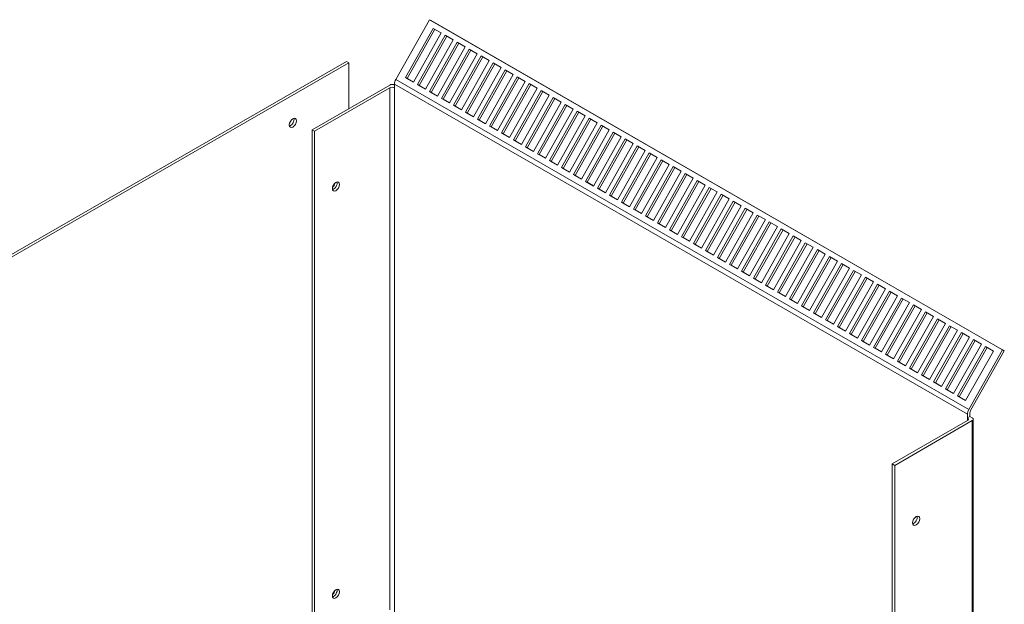
# Model space of a CAD drawing. Units: inches. Extents: x 4 to 172, y 31 to 140.
# Drawn here: x 151 to 172, y 127 to 140 of the extents above; entities that cross this region are included whole.
import ezdxf

# ---------------------------------------------------------------- set-up
doc = ezdxf.new("R2010")
doc.units = ezdxf.units.IN
doc.header["$MEASUREMENT"] = 0
doc.layers.add('Visible (ANSI)', color=7, linetype='Continuous', lineweight=50)
doc.layers.add('Visible Narrow (ANSI)', color=7, linetype='Continuous', lineweight=35)

msp = doc.modelspace()

# ---------------------------------------------------------------- linework, layer by layer
at = {"layer": 'Visible (ANSI)', "color": 7, "lineweight": 0}
for p, q in [((159.75, 139.533), (159.005, 138.213)), ((159.75, 139.533), (159.788, 139.513)), ((172.408, 132.244), (159.75, 139.533)), ((159.788, 139.513), (172.446, 132.223)), ((159.216, 138.254), (159.83, 139.342)), ((159.868, 139.321), (159.254, 138.233)), ((160.007, 139.241), (159.393, 138.152)), ((159.83, 139.342), (160.007, 139.241)), ((159.482, 138.101), (160.096, 139.19)), ((160.133, 139.168), (159.52, 138.08)), ((160.272, 139.088), (159.658, 137.999)), ((159.747, 137.948), (160.361, 139.037)), ((160.398, 139.015), (159.785, 137.928)), ((160.096, 139.19), (160.272, 139.088)), ((160.361, 139.037), (160.537, 138.935)), ((160.537, 138.935), (159.923, 137.847)), ((160.012, 137.796), (160.626, 138.884)), ((160.663, 138.863), (160.05, 137.775)), ((160.803, 138.783), (160.189, 137.694)), ((160.626, 138.884), (160.803, 138.783)), ((157.916, 138.611), (140.592, 128.635)), ((140.644, 128.605), (157.969, 138.581)), ((157.916, 138.611), (157.969, 138.581)), ((157.969, 138.581), (157.969, 137.571)), ((160.277, 137.643), (160.891, 138.732)), ((160.928, 138.71), (160.315, 137.622)), ((161.068, 138.63), (160.454, 137.541)), ((160.542, 137.49), (161.156, 138.579)), ((161.194, 138.557), (160.58, 137.47)), ((160.891, 138.732), (161.068, 138.63)), ((161.156, 138.579), (161.333, 138.477)), ((161.333, 138.477), (160.719, 137.388)), ((160.807, 137.338), (161.421, 138.426)), ((161.459, 138.405), (160.845, 137.317)), ((161.598, 138.324), (160.984, 137.236)), ((161.421, 138.426), (161.598, 138.324)), ((158.976, 138.112), (158.976, 138.03)), ((159.393, 138.152), (159.216, 138.254)), ((159.254, 138.233), (159.216, 138.254)), ((159.254, 138.233), (159.394, 138.153)), ((161.073, 137.185), (161.687, 138.274)), ((161.724, 138.252), (161.111, 137.164)), ((161.863, 138.172), (161.249, 137.083)), ((161.338, 137.032), (161.952, 138.121)), ((161.687, 138.274), (161.863, 138.172)), ((161.952, 138.121), (162.128, 138.019)), ((158.87, 138.09), (157.155, 137.103)), ((158.87, 138.03), (157.208, 137.072)), ((158.976, 138.03), (158.976, 138.03)), ((159.658, 137.999), (159.482, 138.101)), ((159.52, 138.08), (159.482, 138.101)), ((159.52, 138.08), (159.659, 138)), ((159.923, 137.847), (159.747, 137.948)), ((159.785, 137.928), (159.747, 137.948)), ((159.785, 137.928), (159.924, 137.848)), ((161.989, 138.099), (161.376, 137.012)), ((162.128, 138.019), (161.514, 136.93)), ((161.603, 136.879), (162.217, 137.968)), ((162.254, 137.947), (161.641, 136.859)), ((162.217, 137.968), (162.394, 137.866)), ((160.189, 137.694), (160.012, 137.796)), ((160.05, 137.775), (160.012, 137.796)), ((160.05, 137.775), (160.189, 137.695)), ((162.394, 137.866), (161.78, 136.778)), ((161.868, 136.727), (162.482, 137.815)), ((162.519, 137.794), (161.906, 136.706)), ((162.659, 137.714), (162.045, 136.625)), ((162.482, 137.815), (162.659, 137.714)), ((160.454, 137.541), (160.277, 137.643)), ((160.315, 137.622), (160.277, 137.643)), ((160.315, 137.622), (160.454, 137.542)), ((160.719, 137.388), (160.542, 137.49)), ((160.58, 137.47), (160.542, 137.49)), ((160.58, 137.47), (160.72, 137.389)), ((162.133, 136.574), (162.747, 137.663)), ((162.785, 137.641), (162.171, 136.554)), ((162.924, 137.561), (162.31, 136.472)), ((162.398, 136.421), (163.012, 137.51)), ((163.05, 137.488), (162.436, 136.401)), ((162.747, 137.663), (162.924, 137.561)), ((163.012, 137.51), (163.189, 137.408)), ((160.984, 137.236), (160.807, 137.338)), ((160.845, 137.317), (160.807, 137.338)), ((160.845, 137.317), (160.985, 137.237)), ((163.189, 137.408), (162.575, 136.32)), ((162.664, 136.269), (163.278, 137.357)), ((163.315, 137.336), (162.702, 136.248)), ((163.454, 137.256), (162.84, 136.167)), ((163.278, 137.357), (163.454, 137.256)), ((157.155, 137.103), (157.208, 137.072)), ((157.155, 124.742), (157.155, 137.103)), ((157.208, 137.072), (157.208, 124.711)), ((161.249, 137.083), (161.073, 137.185)), ((161.111, 137.164), (161.073, 137.185)), ((161.111, 137.164), (161.25, 137.084)), ((161.514, 136.93), (161.338, 137.032)), ((161.376, 137.012), (161.338, 137.032)), ((162.929, 136.116), (163.543, 137.205)), ((163.58, 137.183), (162.967, 136.095)), ((163.719, 137.103), (163.105, 136.014)), ((163.194, 135.963), (163.808, 137.052)), ((163.845, 137.03), (163.232, 135.943)), ((163.543, 137.205), (163.719, 137.103)), ((163.808, 137.052), (163.985, 136.95)), ((161.376, 137.012), (161.515, 136.931)), ((161.78, 136.778), (161.603, 136.879)), ((161.641, 136.859), (161.603, 136.879)), ((161.641, 136.859), (161.78, 136.779)), ((163.985, 136.95), (163.371, 135.861)), ((163.459, 135.811), (164.073, 136.899)), ((164.11, 136.878), (163.497, 135.79)), ((164.073, 136.899), (164.25, 136.797)), ((162.045, 136.625), (161.868, 136.727)), ((161.906, 136.706), (161.868, 136.727)), ((161.906, 136.706), (162.045, 136.626)), ((164.25, 136.797), (163.636, 135.709)), ((163.724, 135.658), (164.338, 136.747)), ((164.376, 136.725), (163.762, 135.637)), ((164.515, 136.645), (163.901, 135.556)), ((163.989, 135.505), (164.603, 136.594)), ((164.338, 136.747), (164.515, 136.645)), ((164.603, 136.594), (164.78, 136.492)), ((162.31, 136.472), (162.133, 136.574)), ((162.171, 136.554), (162.133, 136.574)), ((162.171, 136.554), (162.311, 136.473)), ((162.575, 136.32), (162.398, 136.421)), ((162.436, 136.401), (162.398, 136.421)), ((162.436, 136.401), (162.576, 136.321)), ((164.641, 136.572), (164.027, 135.485)), ((164.78, 136.492), (164.166, 135.403)), ((164.254, 135.352), (164.868, 136.441)), ((164.906, 136.42), (164.292, 135.332)), ((164.868, 136.441), (165.045, 136.339)), ((162.84, 136.167), (162.664, 136.269)), ((162.702, 136.248), (162.664, 136.269)), ((162.702, 136.248), (162.841, 136.168)), ((165.045, 136.339), (164.431, 135.251)), ((164.52, 135.2), (165.134, 136.288)), ((165.171, 136.267), (164.558, 135.179)), ((165.31, 136.187), (164.696, 135.098)), ((165.134, 136.288), (165.31, 136.187)), ((163.105, 136.014), (162.929, 136.116)), ((162.967, 136.095), (162.929, 136.116)), ((162.967, 136.095), (163.106, 136.015)), ((163.371, 135.861), (163.194, 135.963)), ((163.232, 135.943), (163.194, 135.963)), ((163.232, 135.943), (163.371, 135.862)), ((164.785, 135.047), (165.399, 136.136)), ((165.436, 136.114), (164.823, 135.027)), ((165.576, 136.034), (164.962, 134.945)), ((165.05, 134.894), (165.664, 135.983)), ((165.701, 135.962), (165.088, 134.874)), ((165.399, 136.136), (165.576, 136.034)), ((165.664, 135.983), (165.841, 135.881)), ((163.636, 135.709), (163.459, 135.811)), ((163.497, 135.79), (163.459, 135.811)), ((163.497, 135.79), (163.636, 135.71)), ((165.841, 135.881), (165.227, 134.793)), ((165.315, 134.742), (165.929, 135.83)), ((165.967, 135.809), (165.353, 134.721)), ((166.106, 135.729), (165.492, 134.64)), ((165.929, 135.83), (166.106, 135.729)), ((163.901, 135.556), (163.724, 135.658)), ((163.762, 135.637), (163.724, 135.658)), ((163.762, 135.637), (163.902, 135.557)), ((164.166, 135.403), (163.989, 135.505)), ((164.027, 135.485), (163.989, 135.505)), ((165.58, 134.589), (166.194, 135.678)), ((166.232, 135.656), (165.618, 134.568)), ((166.371, 135.576), (165.757, 134.487)), ((165.845, 134.436), (166.459, 135.525)), ((166.497, 135.503), (165.883, 134.416)), ((166.194, 135.678), (166.371, 135.576)), ((166.459, 135.525), (166.636, 135.423)), ((164.027, 135.485), (164.167, 135.404)), ((164.431, 135.251), (164.254, 135.352)), ((164.292, 135.332), (164.254, 135.352)), ((164.292, 135.332), (164.432, 135.252)), ((166.636, 135.423), (166.022, 134.334)), ((166.111, 134.284), (166.725, 135.372)), ((166.762, 135.351), (166.149, 134.263)), ((166.725, 135.372), (166.901, 135.27)), ((164.696, 135.098), (164.52, 135.2)), ((164.558, 135.179), (164.52, 135.2)), ((164.558, 135.179), (164.697, 135.099)), ((166.901, 135.27), (166.287, 134.182)), ((166.376, 134.131), (166.99, 135.22)), ((167.027, 135.198), (166.414, 134.11)), ((167.167, 135.118), (166.553, 134.029)), ((166.641, 133.978), (167.255, 135.067)), ((166.99, 135.22), (167.167, 135.118)), ((167.255, 135.067), (167.432, 134.965)), ((164.962, 134.945), (164.785, 135.047)), ((164.823, 135.027), (164.785, 135.047)), ((164.823, 135.027), (164.962, 134.946)), ((165.227, 134.793), (165.05, 134.894)), ((165.088, 134.874), (165.05, 134.894)), ((165.088, 134.874), (165.227, 134.794)), ((167.292, 135.045), (166.679, 133.958)), ((167.432, 134.965), (166.818, 133.876)), ((166.906, 133.825), (167.52, 134.914)), ((167.558, 134.893), (166.944, 133.805)), ((167.52, 134.914), (167.697, 134.812)), ((165.492, 134.64), (165.315, 134.742)), ((165.353, 134.721), (165.315, 134.742)), ((165.353, 134.721), (165.493, 134.641)), ((167.697, 134.812), (167.083, 133.724)), ((167.171, 133.673), (167.785, 134.761)), ((167.823, 134.74), (167.209, 133.652)), ((167.962, 134.66), (167.348, 133.571)), ((167.785, 134.761), (167.962, 134.66)), ((165.757, 134.487), (165.58, 134.589)), ((165.618, 134.568), (165.58, 134.589)), ((165.618, 134.568), (165.758, 134.488)), ((166.022, 134.334), (165.845, 134.436)), ((165.883, 134.416), (165.845, 134.436)), ((165.883, 134.416), (166.023, 134.335)), ((167.436, 133.52), (168.05, 134.609)), ((168.088, 134.587), (167.474, 133.5)), ((168.227, 134.507), (167.613, 133.418)), ((167.702, 133.367), (168.316, 134.456)), ((168.353, 134.435), (167.74, 133.347)), ((168.05, 134.609), (168.227, 134.507)), ((168.316, 134.456), (168.492, 134.354)), ((166.287, 134.182), (166.111, 134.284)), ((166.149, 134.263), (166.111, 134.284)), ((166.149, 134.263), (166.288, 134.183)), ((168.492, 134.354), (167.878, 133.266)), ((167.967, 133.215), (168.581, 134.303)), ((168.618, 134.282), (168.005, 133.194)), ((168.758, 134.202), (168.144, 133.113)), ((168.581, 134.303), (168.758, 134.202)), ((166.553, 134.029), (166.376, 134.131)), ((166.414, 134.11), (166.376, 134.131)), ((166.414, 134.11), (166.553, 134.03)), ((166.818, 133.876), (166.641, 133.978)), ((166.679, 133.958), (166.641, 133.978)), ((168.232, 133.062), (168.846, 134.151)), ((168.883, 134.129), (168.27, 133.041)), ((169.023, 134.049), (168.409, 132.96)), ((168.497, 132.909), (169.111, 133.998)), ((169.149, 133.976), (168.535, 132.889)), ((168.846, 134.151), (169.023, 134.049)), ((169.111, 133.998), (169.288, 133.896)), ((166.679, 133.958), (166.818, 133.877)), ((167.083, 133.724), (166.906, 133.825)), ((166.944, 133.805), (166.906, 133.825)), ((166.944, 133.805), (167.083, 133.725)), ((169.288, 133.896), (168.674, 132.807)), ((168.762, 132.757), (169.376, 133.845)), ((169.414, 133.824), (168.8, 132.736)), ((169.376, 133.845), (169.553, 133.743)), ((167.348, 133.571), (167.171, 133.673)), ((167.209, 133.652), (167.171, 133.673)), ((167.209, 133.652), (167.349, 133.572)), ((169.553, 133.743), (168.939, 132.655)), ((169.027, 132.604), (169.641, 133.693)), ((169.679, 133.671), (169.065, 132.583)), ((169.818, 133.591), (169.204, 132.502)), ((169.293, 132.451), (169.907, 133.54)), ((169.641, 133.693), (169.818, 133.591)), ((169.907, 133.54), (170.083, 133.438)), ((167.613, 133.418), (167.436, 133.52)), ((167.474, 133.5), (167.436, 133.52)), ((167.474, 133.5), (167.614, 133.419)), ((167.878, 133.266), (167.702, 133.367)), ((167.74, 133.347), (167.702, 133.367)), ((167.74, 133.347), (167.879, 133.267)), ((169.944, 133.518), (169.331, 132.431)), ((170.083, 133.438), (169.469, 132.349)), ((169.558, 132.298), (170.172, 133.387)), ((170.209, 133.366), (169.596, 132.278)), ((170.172, 133.387), (170.349, 133.285)), ((168.144, 133.113), (167.967, 133.215)), ((168.005, 133.194), (167.967, 133.215)), ((168.005, 133.194), (168.144, 133.114)), ((170.349, 133.285), (169.735, 132.197)), ((169.823, 132.146), (170.437, 133.234)), ((170.474, 133.213), (169.861, 132.125)), ((170.614, 133.133), (170, 132.044)), ((170.437, 133.234), (170.614, 133.133)), ((168.409, 132.96), (168.232, 133.062)), ((168.27, 133.041), (168.232, 133.062)), ((168.27, 133.041), (168.409, 132.961)), ((168.674, 132.807), (168.497, 132.909)), ((168.535, 132.889), (168.497, 132.909)), ((168.535, 132.889), (168.674, 132.808)), ((170.088, 131.993), (170.702, 133.082)), ((170.74, 133.06), (170.126, 131.973)), ((170.879, 132.98), (170.265, 131.891)), ((170.353, 131.84), (170.967, 132.929)), ((171.005, 132.908), (170.391, 131.82)), ((170.702, 133.082), (170.879, 132.98)), ((170.967, 132.929), (171.144, 132.827)), ((168.939, 132.655), (168.762, 132.757)), ((168.8, 132.736), (168.762, 132.757)), ((168.8, 132.736), (168.94, 132.656)), ((171.144, 132.827), (170.53, 131.739)), ((170.618, 131.688), (171.232, 132.776)), ((171.27, 132.755), (170.656, 131.667)), ((171.409, 132.675), (170.795, 131.586)), ((171.232, 132.776), (171.409, 132.675)), ((169.204, 132.502), (169.027, 132.604)), ((169.065, 132.583), (169.027, 132.604)), ((169.065, 132.583), (169.205, 132.503)), ((169.469, 132.349), (169.293, 132.451)), ((169.331, 132.431), (169.293, 132.451)), ((170.884, 131.535), (171.498, 132.624)), ((171.535, 132.602), (170.922, 131.514)), ((171.674, 132.522), (171.06, 131.433)), ((171.149, 131.382), (171.763, 132.471)), ((171.498, 132.624), (171.674, 132.522)), ((171.763, 132.471), (171.94, 132.369)), ((169.331, 132.431), (169.47, 132.35)), ((169.735, 132.197), (169.558, 132.298)), ((169.596, 132.278), (169.558, 132.298)), ((169.596, 132.278), (169.735, 132.198)), ((171.8, 132.449), (171.187, 131.362)), ((171.94, 132.369), (171.326, 131.281)), ((171.414, 131.23), (172.028, 132.318)), ((172.065, 132.297), (171.452, 131.209)), ((171.663, 130.924), (172.408, 132.244)), ((172.028, 132.318), (172.205, 132.216)), ((172.446, 132.223), (172.408, 132.244)), ((170, 132.044), (169.823, 132.146)), ((169.861, 132.125), (169.823, 132.146)), ((169.861, 132.125), (170, 132.045)), ((172.205, 132.216), (171.591, 131.128)), ((172.446, 132.223), (171.701, 130.904)), ((170.265, 131.891), (170.088, 131.993)), ((170.126, 131.973), (170.088, 131.993)), ((170.126, 131.973), (170.265, 131.892)), ((170.53, 131.739), (170.353, 131.84)), ((170.391, 131.82), (170.353, 131.84)), ((170.391, 131.82), (170.531, 131.74)), ((170.795, 131.586), (170.618, 131.688)), ((170.656, 131.667), (170.618, 131.688)), ((170.656, 131.667), (170.796, 131.587)), ((171.06, 131.433), (170.884, 131.535)), ((170.922, 131.514), (170.884, 131.535)), ((170.922, 131.514), (171.061, 131.434)), ((171.326, 131.281), (171.149, 131.382)), ((171.187, 131.362), (171.149, 131.382)), ((171.187, 131.362), (171.326, 131.282)), ((171.591, 131.128), (171.414, 131.23)), ((171.452, 131.209), (171.414, 131.23)), ((171.452, 131.209), (171.591, 131.129)), ((171.633, 130.741), (171.634, 130.741)), ((171.634, 130.741), (171.634, 130.822)), ((171.634, 130.741), (171.686, 130.771)), ((171.686, 130.853), (171.686, 130.771)), ((171.686, 130.771), (171.739, 130.741)), ((171.633, 130.68), (169.971, 129.723)), ((170.024, 129.692), (171.739, 130.68)), ((171.761, 130.71), (171.761, 118.349)), ((169.971, 117.362), (169.971, 129.723)), ((169.971, 129.723), (170.024, 129.692)), ((170.024, 129.692), (170.024, 117.331))]:
    msp.add_line(p, q, dxfattribs=at)
for centre, major_axis, ratio, start_param, end_param in [((158.923, 138.06), (0.0747, 0), 0.575862, 0.790739, 2.356194), ((159.081, 138.172), (-0.075, -0.129), 0.578093, 4.727909, 5.495853), ((158.923, 137.999), (-0.0747, 0), 0.575862, 3.926991, 5.497787), ((156.678, 137.286), (0.0559, 0.0971), 0.578093, 3.631683, 5.793095), ((157.629, 135.88), (0.0559, 0.0971), 0.578093, 3.631683, 5.793095), ((157.562, 135.918), (0.077, 0.134), 0.578093, 4.325801, 5.098977), ((171.581, 130.71), (0.0747, 0), 0.575862, 5.497787, 7.068583), ((171.739, 130.883), (0.075, 0.129), 0.578093, 1.586316, 2.354261), ((171.739, 130.883), (-0.0373, -0.0647), 0.578093, 4.727909, 5.495853), ((171.686, 130.71), (0.0747, 0), 0.575862, 5.497787, 7.068583), ((170.445, 128.5), (0.0559, 0.0971), 0.578093, 3.631683, 5.793095), ((157.562, 126.925), (0.077, 0.134), 0.578093, 4.325801, 5.098977), ((157.629, 126.887), (0.0559, 0.0971), 0.578093, 3.631683, 5.793095)]:
    msp.add_ellipse(centre, major_axis=major_axis, ratio=ratio, start_param=start_param, end_param=end_param, dxfattribs=at)
for centre, major_axis in [((156.731, 137.255), (-0.0559, -0.0971)), ((157.682, 135.849), (0.0559, 0.0971)), ((170.498, 128.469), (0.0559, 0.0971)), ((157.682, 126.856), (0.0559, 0.0971))]:
    msp.add_ellipse(centre, major_axis=major_axis, ratio=0.578093, dxfattribs=at)
at = {"layer": 'Visible Narrow (ANSI)', "color": 7, "lineweight": 0}
for p, q in [((171.634, 130.822), (158.976, 138.112)), ((171.663, 130.924), (159.005, 138.213)), ((158.87, 138.03), (158.87, 126.505)), ((158.976, 126.445), (158.976, 138.03)), ((171.633, 130.741), (171.633, 130.68)), ((171.739, 130.68), (171.739, 118.319))]:
    msp.add_line(p, q, dxfattribs=at)

doc.saveas('drawing.dxf')
